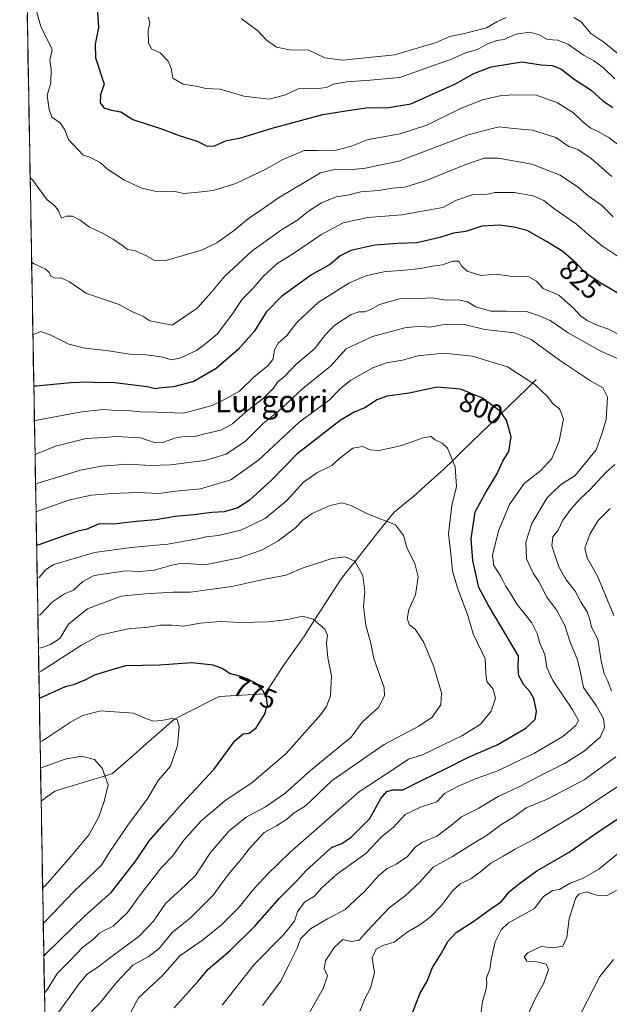
# Model space of a CAD drawing. Units: metres. Extents: x 620768 to 624212, y 4748000 to 4750374.
# Drawn here: x 620786 to 620999, y 4748796 to 4749152 of the extents above; entities that cross this region are included whole.
import ezdxf
from ezdxf.enums import TextEntityAlignment as Align

# ---------------------------------------------------------------- set-up
doc = ezdxf.new("R2010")
doc.units = ezdxf.units.M
doc.header["$MEASUREMENT"] = 0
for name, color, linetype, lineweight in [('Arbolado forestal CxS', 92, 'Continuous', 0), ('Corriente natural lineal', 142, 'Continuous', 13), ('Curva de nivel maestra', 36, 'Continuous', 30), ('Curva de nivel normal', 36, 'Continuous', 0), ('Municipio CxS', 142, 'Continuous', 0), ('Rótulo de curva de nivel directora', 19, 'Continuous', 0), ('Texto cartográfico', 19, 'Continuous', 0)]:
    doc.layers.add(name, color=color, linetype=linetype, lineweight=lineweight)
doc.styles.add('Arial', font='txt', dxfattribs={"height": 0.2})

# ---------------------------------------------------------------- blocks, each defined once
blk = doc.blocks.new('*U152')
at = {"layer": 'Arbolado forestal CxS', "color": 92, "linetype": 'Continuous', "lineweight": 0}
blk.add_polyline3d([(620801.88, 4748383.08, 760.53), (620785.6, 4749309.95, 854.47)], dxfattribs=at)
blk = doc.blocks.new('*U195')
at = {"layer": 'Curva de nivel normal', "color": 36, "linetype": 'Continuous', "lineweight": 0}
for points in [[(620968.19, 4748788.96, 835), (620972.29, 4748797.92, 835), (620975.22, 4748803.37, 835), (620976.97, 4748808.28, 835), (620976.1, 4748810.28, 835), (620972.7, 4748811.07, 835), (620969.15, 4748811.4, 835), (620968.18, 4748812.88, 835), (620969.48, 4748814.42, 835), (620974.25, 4748816.66, 835), (620978.58, 4748816.13, 835), (620982.1, 4748816.81, 835), (620983.58, 4748819.88, 835), (620984.38, 4748826.76, 835), (620986.82, 4748834.27, 835), (620987.98, 4748835.65, 835), (620990.54, 4748836.46, 835), (620994.43, 4748835.24, 835), (620998.21, 4748835.11, 835), (621001.52, 4748836.98, 835)], [(621000.35, 4749080.94, 835), (620996.11, 4749085.12, 835), (620991.28, 4749088.57, 835), (620987.8, 4749091.57, 835), (620981.23, 4749096.05, 835), (620970.98, 4749100.04, 835), (620958.69, 4749102.13, 835), (620953.62, 4749102.19, 835), (620947.09, 4749099.94, 835), (620932.74, 4749094.07, 835), (620924.91, 4749091.72, 835), (620920.46, 4749091.31, 835), (620915.44, 4749090.52, 835), (620909.03, 4749089.93, 835), (620904.19, 4749088.8, 835), (620900.15, 4749088.2, 835), (620894.8, 4749085.95, 835), (620890.13, 4749083, 835), (620886.28, 4749079.86, 835), (620880.32, 4749076.18, 835), (620869.68, 4749068.63, 835), (620859.74, 4749059.3, 835), (620854.88, 4749053.55, 835), (620849.88, 4749047.94, 835), (620844.91, 4749044.42, 835), (620840.83, 4749041.72, 835), (620832.74, 4749043.32, 835), (620830.15, 4749044.96, 835), (620826.18, 4749046.67, 835), (620821.63, 4749049.23, 835), (620809.73, 4749053.2, 835), (620803.58, 4749057.34, 835), (620800.58, 4749058.8, 835), (620798.61, 4749058.7, 835), (620796.96, 4749059.31, 835), (620796.18, 4749060.87, 835), (620794.81, 4749062.14, 835), (620790.78, 4749063.88, 835), (620789.91, 4749064.46, 835)]]:
    blk.add_polyline3d(points, dxfattribs=at)
blk = doc.blocks.new('*U214')
at = {"layer": 'Curva de nivel normal', "color": 36, "linetype": 'Continuous', "lineweight": 0}
blk.add_polyline3d([(620789.01, 4749164.71, 845), (620793.26, 4749149.9, 845), (620797.34, 4749141.57, 845), (620796.55, 4749137.6, 845), (620796.96, 4749134.4, 845), (620796.89, 4749129.42, 845), (620795.48, 4749124.83, 845), (620796.27, 4749119.76, 845), (620797.2, 4749116.98, 845), (620800.3, 4749114.97, 845), (620801.99, 4749112.42, 845), (620803.3, 4749108.99, 845), (620808.53, 4749103.25, 845), (620810.59, 4749102.67, 845), (620814.76, 4749100.58, 845), (620817.37, 4749098.19, 845), (620823.47, 4749094.23, 845), (620829.79, 4749091.29, 845), (620835.15, 4749090.1, 845), (620841.31, 4749090.24, 845), (620844.85, 4749089.39, 845), (620849.09, 4749089.72, 845), (620855.61, 4749090.43, 845), (620863.76, 4749093.03, 845), (620874.91, 4749098.34, 845), (620880.58, 4749101.59, 845), (620888.58, 4749104.94, 845), (620893.25, 4749104.91, 845), (620900.13, 4749105.1, 845), (620905.7, 4749106.58, 845), (620911.75, 4749108.94, 845), (620923.32, 4749111.02, 845), (620932.92, 4749114.08, 845), (620945.11, 4749120.18, 845), (620953.04, 4749123.26, 845), (620959.94, 4749124.91, 845), (620965.25, 4749125.16, 845), (620972.58, 4749125.04, 845), (620980.25, 4749122.16, 845), (620986.06, 4749118.55, 845), (620989.46, 4749115.27, 845), (620992.22, 4749113.09, 845), (620994.94, 4749111.86, 845), (620998.86, 4749109.54, 845), (621002.42, 4749106.92, 845)], dxfattribs=at)

msp = doc.modelspace()

# ---------------------------------------------------------------- linework, layer by layer
at = {"layer": 'Arbolado forestal CxS', "color": 92, "linetype": 'Continuous', "lineweight": 0}
msp.add_polyline3d([(620785.6, 4749309.95, 854.47), (620801.88, 4748383.08, 760.53)], dxfattribs=at)
at = {"layer": 'Corriente natural lineal', "color": 142, "linetype": 'Continuous', "lineweight": 13}
msp.add_polyline3d([(620972.53, 4749022, 805.67), (620969.18, 4749018.76, 803.6), (620965.84, 4749015.51, 801.99), (620962.49, 4749012.27, 800.84), (620959.14, 4749009.02, 799.61), (620955.8, 4749005.78, 798.59), (620952.45, 4749002.53, 798.02), (620949.1, 4748999.29, 797.39), (620945.75, 4748996.04, 796.58), (620942.41, 4748992.8, 794.85), (620939.06, 4748989.55, 794.1), (620935.71, 4748986.52, 793.41), (620932.36, 4748983.49, 792.93), (620929.01, 4748980.46, 792.52), (620926.36, 4748978.31, 792.1), (620923.71, 4748976.15, 791.66), (620921.06, 4748974, 791), (620918.33, 4748970.55, 789.63), (620915.61, 4748967.1, 788.08), (620912.88, 4748963.65, 787.03), (620910.16, 4748960.2, 786.16), (620907.43, 4748956.76, 785.09), (620904.71, 4748953.31, 784.13), (620901.98, 4748949.86, 783.16), (620899.32, 4748945.73, 782.24), (620896.66, 4748941.61, 781.28), (620894, 4748937.48, 780.48), (620891.34, 4748933.36, 779.74), (620888.68, 4748929.23, 779.15), (620886.15, 4748925.61, 778.33), (620883.62, 4748922, 777.54), (620881.08, 4748918.38, 776.93), (620878.82, 4748914.96, 776.35), (620876.55, 4748911.54, 775.68), (620874.29, 4748908.12, 774.83), (620870.15, 4748907.9, 774.16), (620866.01, 4748907.68, 773.61), (620861.88, 4748907.47, 773.14), (620857.74, 4748907.25, 772.48), (620853.7, 4748905.2, 771.73), (620849.67, 4748903.15, 771.09), (620845.63, 4748901.1, 770.63), (620841.59, 4748899.05, 770.01), (620837.86, 4748895.76, 769.49), (620834.13, 4748892.47, 768.79), (620830.4, 4748889.17, 768.12), (620826.67, 4748885.88, 767.5), (620822.94, 4748882.59, 766.59), (620819.2, 4748879.3, 765.51), (620815.03, 4748878.03, 764.35), (620810.85, 4748876.77, 763.21), (620806.68, 4748875.5, 762.67), (620802.5, 4748874.24, 762.13), (620798.33, 4748872.97, 761.73), (620795.83, 4748871.14, 761.39), (620793.34, 4748869.32, 760.97)], dxfattribs=at)
at = {"layer": 'Curva de nivel maestra', "color": 36, "linetype": 'Continuous', "lineweight": 30}
for points in [[(620813.65, 4749156.86, 850), (620814.14, 4749149.53, 850), (620812.85, 4749143.46, 850), (620812.97, 4749138.5, 850), (620816.17, 4749129, 850), (620814.83, 4749125.14, 850), (620814.75, 4749122.22, 850), (620816.07, 4749120.46, 850), (620818.79, 4749119.61, 850), (620822.25, 4749118.91, 850), (620826.58, 4749116.2, 850), (620836.91, 4749112.78, 850), (620843.25, 4749110.39, 850), (620849.76, 4749108.38, 850), (620853.45, 4749106.5, 850), (620856.09, 4749106.6, 850), (620860.41, 4749108.6, 850), (620865.58, 4749109.55, 850), (620876.91, 4749113.07, 850), (620895.25, 4749117.95, 850), (620903.56, 4749119.36, 850), (620911.69, 4749120.5, 850), (620918.28, 4749120.43, 850), (620927.09, 4749121.9, 850), (620943.25, 4749129.13, 850), (620949.91, 4749132.89, 850), (620956.25, 4749135.24, 850), (620967.25, 4749137.08, 850), (620974.25, 4749136, 850), (620978.28, 4749135.79, 850), (620981.4, 4749134.56, 850), (620986.65, 4749130.53, 850), (620992.36, 4749126.83, 850), (620996.61, 4749122.92, 850), (621000.2, 4749120.49, 850)], [(621003.23, 4749052.51, 825), (620995.68, 4749056.97, 825), (620990.52, 4749060.48, 825), (620986.99, 4749064.15, 825), (620982.13, 4749068.38, 825), (620976.18, 4749072, 825), (620969.25, 4749076.03, 825), (620964.43, 4749077.13, 825), (620959.33, 4749077.96, 825), (620952.8, 4749077.58, 825), (620947.03, 4749075.63, 825), (620942.61, 4749075.06, 825), (620937.58, 4749073.39, 825), (620929.33, 4749071.54, 825), (620922.46, 4749071.29, 825), (620914.12, 4749070.61, 825), (620905.44, 4749068.74, 825), (620901.61, 4749066.77, 825), (620898.11, 4749063.84, 825), (620891.25, 4749059.89, 825), (620880.29, 4749052.02, 825), (620874.78, 4749046.39, 825), (620870.46, 4749039.4, 825), (620864.68, 4749032.83, 825), (620856.68, 4749026.05, 825), (620848.57, 4749021.25, 825), (620841.21, 4749019.31, 825), (620836.95, 4749018.98, 825), (620834.59, 4749018.66, 825), (620831.72, 4749019.32, 825), (620819.06, 4749020.9, 825), (620814.58, 4749020.83, 825), (620810.25, 4749021.11, 825), (620804.09, 4749020.78, 825), (620791.56, 4749019.66, 825), (620790.7, 4749019.62, 825)], [(620841.45, 4748794.4, 800), (620850.16, 4748804.14, 800), (620853.8, 4748808.48, 800), (620861.78, 4748815.27, 800), (620870.72, 4748824.01, 800), (620879.59, 4748834.12, 800), (620885.83, 4748840.44, 800), (620889.31, 4748844.21, 800), (620898.46, 4748852.55, 800), (620902.18, 4748854, 800), (620905.6, 4748856.22, 800), (620912.27, 4748863.07, 800), (620916.24, 4748870.24, 800), (620918.47, 4748872.83, 800), (620920.58, 4748873.35, 800), (620924.29, 4748873.37, 800), (620930.75, 4748876.64, 800), (620939.97, 4748881.07, 800), (620947.75, 4748885.06, 800), (620958.37, 4748889.67, 800), (620968.79, 4748895.74, 800), (620972.09, 4748898.84, 800), (620972.6, 4748901.93, 800), (620971.61, 4748906.46, 800), (620970.26, 4748909.04, 800), (620967.99, 4748911.4, 800), (620966.22, 4748914.74, 800), (620965.99, 4748917.48, 800), (620966.13, 4748921.76, 800), (620962.02, 4748928.85, 800), (620955.07, 4748940.35, 800), (620951.75, 4748946.72, 800), (620949.53, 4748956.47, 800), (620948.98, 4748964.28, 800), (620950.38, 4748974.1, 800), (620954.09, 4748980.72, 800), (620958.3, 4748987.74, 800), (620960.39, 4748992.44, 800), (620962.58, 4748995.88, 800), (620963.4, 4749001.27, 800), (620961.7, 4749007.28, 800), (620959.6, 4749010.42, 800), (620953.08, 4749015.24, 800), (620945.08, 4749018.57, 800), (620936.72, 4749019.21, 800), (620926.52, 4749017.01, 800), (620918.58, 4749015.96, 800), (620914.83, 4749014.63, 800), (620910.68, 4749011.89, 800), (620906.58, 4749010.18, 800), (620901.58, 4749007.2, 800), (620885.91, 4748994.93, 800), (620876.75, 4748985.53, 800), (620868.69, 4748978.14, 800), (620864.54, 4748975.53, 800), (620859.61, 4748974.1, 800), (620855.07, 4748973.89, 800), (620848.49, 4748972.98, 800), (620841.9, 4748972.36, 800), (620834.8, 4748971.18, 800), (620827.74, 4748970.54, 800), (620819.56, 4748969.63, 800), (620814.33, 4748969.74, 800), (620809.6, 4748967.71, 800), (620806.62, 4748967.04, 800), (620802.6, 4748965.76, 800), (620792.57, 4748962.15, 800), (620791.71, 4748961.86, 800)], [(620794.33, 4748813.12, 775), (620795.17, 4748814.16, 775), (620809.26, 4748827.91, 775), (620818.64, 4748836.24, 775), (620827.6, 4748847.74, 775), (620832.53, 4748855.07, 775), (620837.92, 4748861.07, 775), (620844.33, 4748868.4, 775), (620855.8, 4748880.74, 775), (620863.39, 4748891.19, 775), (620866.52, 4748893.65, 775), (620868.62, 4748893.87, 775), (620871.12, 4748895.85, 775), (620874.22, 4748900.67, 775), (620875.29, 4748904.04, 775), (620874.95, 4748906.89, 775), (620873.62, 4748909.34, 775), (620870.82, 4748912.16, 775), (620868.58, 4748913.2, 775), (620865.96, 4748914.28, 775), (620861.51, 4748915.54, 775), (620858.9, 4748917.3, 775), (620855.65, 4748918.6, 775), (620847.91, 4748919.43, 775), (620836.24, 4748918.56, 775), (620823.87, 4748918.33, 775), (620816.9, 4748916.27, 775), (620812.72, 4748914.95, 775), (620809.16, 4748913.09, 775), (620805.06, 4748911.44, 775), (620802.06, 4748910.72, 775), (620793.54, 4748906.81, 775), (620792.69, 4748906.5, 775)], [(620927.45, 4748792, 825), (620930.42, 4748799.56, 825), (620933.04, 4748804.15, 825), (620934.93, 4748809.07, 825), (620938.22, 4748814.19, 825), (620940.58, 4748818.44, 825), (620943.58, 4748821.74, 825), (620949.91, 4748825.79, 825), (620954.91, 4748829.48, 825), (620959.91, 4748833.01, 825), (620962.85, 4748836.55, 825), (620966.41, 4748839.44, 825), (620972.7, 4748844.07, 825), (620984.38, 4748850.77, 825), (620993.42, 4748857.1, 825), (621003.25, 4748863.7, 825)]]:
    msp.add_polyline3d(points, dxfattribs=at)
at = {"layer": 'Curva de nivel normal', "color": 36, "linetype": 'Continuous', "lineweight": 0}
for points in [[(620832.19, 4749153.25, 855), (620832.69, 4749151.07, 855), (620832.12, 4749148.4, 855), (620832.2, 4749143.82, 855), (620833.44, 4749141.69, 855), (620836.38, 4749140.32, 855), (620839.38, 4749137.37, 855), (620840.43, 4749134.72, 855), (620841.04, 4749131.11, 855), (620844.76, 4749128.93, 855), (620849.51, 4749128.23, 855), (620852.96, 4749127.38, 855), (620858.18, 4749127.19, 855), (620866.73, 4749124.68, 855), (620875.85, 4749123.56, 855), (620881.78, 4749125.17, 855), (620886.34, 4749127.23, 855), (620893.49, 4749127.4, 855), (620896.61, 4749127.81, 855), (620899.04, 4749128.99, 855), (620904.01, 4749129.84, 855), (620912.43, 4749130.47, 855), (620923.18, 4749131.45, 855), (620934.95, 4749135.64, 855), (620941.29, 4749137.8, 855), (620947.34, 4749140.44, 855), (620951.31, 4749141.49, 855), (620954.7, 4749143.43, 855), (620958.25, 4749144.84, 855), (620960.96, 4749145.18, 855), (620965.11, 4749147.04, 855), (620970.16, 4749147.85, 855), (620973.62, 4749146.86, 855), (620976.55, 4749145.18, 855), (620980.38, 4749144.87, 855), (620984.21, 4749143.37, 855), (620989.61, 4749139.44, 855), (620993.3, 4749137.51, 855), (620996.68, 4749135.07, 855), (621000.99, 4749130.87, 855)], [(620865.74, 4749152.74, 860), (620871.75, 4749148.32, 860), (620874.83, 4749145.09, 860), (620878.55, 4749142.41, 860), (620883.21, 4749141.4, 860), (620890.24, 4749141.3, 860), (620895.96, 4749138.46, 860), (620902.43, 4749137.67, 860), (620921.29, 4749139.58, 860), (620936.25, 4749144.12, 860), (620941.22, 4749146.29, 860), (620946.04, 4749147.18, 860), (620954.46, 4749149.35, 860), (620958.25, 4749151.56, 860), (620961.58, 4749153.07, 860)], [(620986.1, 4749153.14, 860), (620988.79, 4749151.51, 860), (620992.25, 4749147.29, 860), (620997.01, 4749144.17, 860), (621003.62, 4749138.78, 860)], [(620999.87, 4749095.51, 840), (620992.36, 4749102.11, 840), (620987.53, 4749105.28, 840), (620984.36, 4749106.42, 840), (620979.58, 4749109.64, 840), (620971.18, 4749112.29, 840), (620964.44, 4749112.89, 840), (620959, 4749113.5, 840), (620947.9, 4749110.66, 840), (620922.82, 4749101.04, 840), (620910.68, 4749098.51, 840), (620904.78, 4749097.9, 840), (620899.94, 4749098.21, 840), (620894.5, 4749096.81, 840), (620879.25, 4749087.78, 840), (620872.91, 4749083.33, 840), (620868.43, 4749080.31, 840), (620863.28, 4749076.06, 840), (620856.97, 4749071.54, 840), (620851.4, 4749068.8, 840), (620838.12, 4749064.96, 840), (620834.25, 4749065.24, 840), (620831.48, 4749066.76, 840), (620827.2, 4749068.69, 840), (620824.58, 4749069.07, 840), (620822.99, 4749070.36, 840), (620819.43, 4749072.9, 840), (620815.51, 4749075.06, 840), (620810.87, 4749077.16, 840), (620807.46, 4749079.67, 840), (620804.72, 4749081.14, 840), (620802.58, 4749081.14, 840), (620800.78, 4749080.42, 840), (620799.64, 4749083.07, 840), (620798.32, 4749084.9, 840), (620795.52, 4749087.13, 840), (620790.25, 4749094.31, 840), (620789.37, 4749095.23, 840)], [(621008.78, 4749062.06, 830), (620996.51, 4749070.34, 830), (620991.2, 4749074.6, 830), (620987.11, 4749078.24, 830), (620979.23, 4749083.65, 830), (620975.29, 4749086.86, 830), (620971.37, 4749088.54, 830), (620964.49, 4749089.76, 830), (620957.58, 4749089.7, 830), (620954.25, 4749089.01, 830), (620950.02, 4749089.16, 830), (620943.68, 4749086.98, 830), (620938.69, 4749084.37, 830), (620923.91, 4749081.68, 830), (620911.58, 4749080.68, 830), (620902.68, 4749078.79, 830), (620894.58, 4749074.42, 830), (620885.01, 4749067.94, 830), (620878.62, 4749063.88, 830), (620873.69, 4749059.27, 830), (620870.03, 4749055.07, 830), (620866.05, 4749051.07, 830), (620862.84, 4749046.12, 830), (620857.13, 4749038.6, 830), (620853.01, 4749035.07, 830), (620849.6, 4749032.56, 830), (620843.55, 4749029.74, 830), (620840.46, 4749029.14, 830), (620837.57, 4749030.08, 830), (620831.31, 4749030.97, 830), (620825.48, 4749031.24, 830), (620816.88, 4749032.48, 830), (620809.12, 4749033.35, 830), (620803.32, 4749034.85, 830), (620796.9, 4749038.06, 830), (620793.28, 4749039.38, 830), (620791.23, 4749038.58, 830), (620790.37, 4749038.35, 830)], [(621002.67, 4749038.24, 820), (620998.64, 4749040.27, 820), (620994.83, 4749041.63, 820), (620990.94, 4749043.33, 820), (620988.49, 4749045.04, 820), (620986.06, 4749047.89, 820), (620980.67, 4749052.5, 820), (620975.04, 4749054.99, 820), (620972.59, 4749057.61, 820), (620969.85, 4749059.15, 820), (620963.26, 4749059.47, 820), (620958, 4749060.18, 820), (620952.52, 4749059.68, 820), (620947.56, 4749061.28, 820), (620945.44, 4749063.14, 820), (620944.47, 4749064.85, 820), (620942.39, 4749064.91, 820), (620938.64, 4749063.58, 820), (620934.88, 4749063.06, 820), (620930.72, 4749062.22, 820), (620923.58, 4749061.46, 820), (620917.95, 4749061.09, 820), (620910.91, 4749059.56, 820), (620904.65, 4749056.9, 820), (620893.6, 4749049.86, 820), (620885.9, 4749042.65, 820), (620882.25, 4749037.95, 820), (620879.1, 4749035.13, 820), (620877.78, 4749032.72, 820), (620877.31, 4749029.52, 820), (620875.64, 4749027.21, 820), (620870.36, 4749022.86, 820), (620865.16, 4749017.79, 820), (620860.66, 4749015.22, 820), (620855.25, 4749012.55, 820), (620844.91, 4749009.79, 820), (620835.25, 4749010.24, 820), (620829.22, 4749010.29, 820), (620825.71, 4749010.7, 820), (620820.53, 4749010.75, 820), (620815.82, 4749011.1, 820), (620808.13, 4749010.36, 820), (620791.78, 4749007.29, 820), (620790.92, 4749006.92, 820)], [(621007.04, 4749027.34, 815), (620995.63, 4749032.4, 815), (620984.04, 4749038.87, 815), (620977.6, 4749043.34, 815), (620973.38, 4749045.15, 815), (620969.33, 4749046.48, 815), (620961.58, 4749046.81, 815), (620956.12, 4749046.75, 815), (620950.65, 4749048.35, 815), (620947.68, 4749050.18, 815), (620944.32, 4749050.81, 815), (620939.83, 4749050.8, 815), (620934.82, 4749051.59, 815), (620930.05, 4749051.36, 815), (620923.09, 4749051.22, 815), (620915.83, 4749049.2, 815), (620912.61, 4749047.31, 815), (620910.52, 4749046.5, 815), (620908.35, 4749046.57, 815), (620905.52, 4749045.5, 815), (620899.58, 4749041.75, 815), (620896.34, 4749038.44, 815), (620892.28, 4749033.07, 815), (620885.47, 4749027.4, 815), (620881.61, 4749023.4, 815), (620878.94, 4749021.07, 815), (620877.47, 4749018.82, 815), (620873.81, 4749015.23, 815), (620867.25, 4749010.16, 815), (620862.65, 4749005.98, 815), (620858.44, 4749003.68, 815), (620852.6, 4749002.39, 815), (620848.56, 4749001.25, 815), (620845.2, 4749001.34, 815), (620842.08, 4749000.85, 815), (620837.63, 4748999.36, 815), (620834.34, 4748999.23, 815), (620829.33, 4749000.88, 815), (620820.52, 4749001.38, 815), (620816.11, 4749001, 815), (620809.69, 4749000.6, 815), (620798.59, 4748997.9, 815), (620791.99, 4748995.17, 815), (620791.14, 4748994.76, 815)], [(620873.48, 4748795.34, 810), (620880.08, 4748804.05, 810), (620882.88, 4748809.74, 810), (620885.99, 4748816.07, 810), (620887.22, 4748819.4, 810), (620890.83, 4748823.07, 810), (620896.98, 4748826.74, 810), (620903.33, 4748830.07, 810), (620910.48, 4748836.74, 810), (620915.5, 4748842.4, 810), (620918.54, 4748844.92, 810), (620921.88, 4748846.46, 810), (620925.93, 4748849.25, 810), (620928.74, 4748852.63, 810), (620931.3, 4748854.48, 810), (620936.56, 4748856.67, 810), (620941.85, 4748860.66, 810), (620945.46, 4748863.63, 810), (620951.75, 4748866.74, 810), (620958.71, 4748870.97, 810), (620967.03, 4748874.9, 810), (620973.61, 4748878.37, 810), (620982.69, 4748882.9, 810), (620989.84, 4748887.4, 810), (620995.62, 4748892.53, 810), (620997.23, 4748895.92, 810), (620996.9, 4748899.25, 810), (620994.23, 4748903.93, 810), (620989.66, 4748910.44, 810), (620988.63, 4748915.26, 810), (620987.4, 4748920.51, 810), (620984.83, 4748926.89, 810), (620982.86, 4748932.98, 810), (620979.94, 4748938.34, 810), (620976.36, 4748943.19, 810), (620973.48, 4748948.8, 810), (620971.38, 4748951.85, 810), (620968.98, 4748957.07, 810), (620968.77, 4748963.07, 810), (620970.9, 4748969.9, 810), (620976.31, 4748978.99, 810), (620981.35, 4748983.81, 810), (620986.58, 4748987.2, 810), (620994.24, 4748996.51, 810), (620996.3, 4749002.35, 810), (620997.79, 4749007.58, 810), (620998.31, 4749015.63, 810), (620996.67, 4749018.95, 810), (620992.16, 4749021.58, 810), (620980.9, 4749028.96, 810), (620970.66, 4749036.46, 810), (620964.68, 4749038.94, 810), (620953.91, 4749040.14, 810), (620946.07, 4749042.08, 810), (620938.44, 4749041.86, 810), (620934.03, 4749040.93, 810), (620930.49, 4749041.32, 810), (620924.91, 4749040.72, 810), (620913.25, 4749037.64, 810), (620903.73, 4749033.16, 810), (620898.06, 4749026.81, 810), (620888.11, 4749018.74, 810), (620879.11, 4749010.4, 810), (620873.75, 4749006.07, 810), (620867.34, 4748999.64, 810), (620860.28, 4748994.96, 810), (620852.55, 4748992.66, 810), (620840.18, 4748991.1, 810), (620832.91, 4748990.9, 810), (620824.75, 4748991.3, 810), (620815.1, 4748990.66, 810), (620807.65, 4748989.22, 810), (620792.18, 4748984.51, 810), (620791.33, 4748983.95, 810)], [(620858.87, 4748795.4, 805), (620870.48, 4748810.18, 805), (620881.05, 4748820.86, 805), (620884.98, 4748825.78, 805), (620886.13, 4748829.2, 805), (620888.67, 4748832.66, 805), (620892.22, 4748834.88, 805), (620894.91, 4748837.96, 805), (620900.25, 4748842.77, 805), (620910.88, 4748850.37, 805), (620916.47, 4748856.36, 805), (620920.71, 4748859.74, 805), (620925.07, 4748864.45, 805), (620930.61, 4748867.15, 805), (620936.5, 4748869.07, 805), (620939.33, 4748872.11, 805), (620944.3, 4748874.72, 805), (620950.59, 4748877.4, 805), (620958.28, 4748880.12, 805), (620971.7, 4748886.54, 805), (620982.15, 4748892.69, 805), (620986.77, 4748896.64, 805), (620987.81, 4748898.5, 805), (620985.81, 4748902.3, 805), (620978.52, 4748913.06, 805), (620976.31, 4748917.7, 805), (620975.66, 4748922.42, 805), (620973.74, 4748926.75, 805), (620972.98, 4748929.78, 805), (620970.95, 4748933.85, 805), (620965.65, 4748940.48, 805), (620963.13, 4748944.76, 805), (620961.4, 4748947.31, 805), (620959.68, 4748950.69, 805), (620957.2, 4748954.64, 805), (620956.74, 4748958.43, 805), (620958.86, 4748967.16, 805), (620962.8, 4748976.76, 805), (620968.17, 4748984.4, 805), (620974.18, 4748989.07, 805), (620978.16, 4748993.4, 805), (620980.82, 4748999.74, 805), (620982.43, 4749007.81, 805), (620980.96, 4749011.35, 805), (620978.64, 4749013.14, 805), (620976.64, 4749015.8, 805), (620972.07, 4749020.23, 805), (620962.13, 4749026.58, 805), (620949.41, 4749030.43, 805), (620939.13, 4749031.54, 805), (620929.72, 4749030.64, 805), (620924.1, 4749028.99, 805), (620918.32, 4749028.08, 805), (620913.39, 4749026.25, 805), (620905.47, 4749021.74, 805), (620901.73, 4749018.74, 805), (620897.56, 4749014.57, 805), (620886.65, 4749006.4, 805), (620872.11, 4748992.92, 805), (620862.03, 4748985.66, 805), (620851.05, 4748982.42, 805), (620842.02, 4748981.53, 805), (620836.02, 4748980.75, 805), (620828.21, 4748981.1, 805), (620818.89, 4748980.76, 805), (620811.6, 4748980.09, 805), (620803.74, 4748978.49, 805), (620792.36, 4748974.49, 805), (620791.5, 4748974.11, 805)], [(620825.69, 4748792.62, 795), (620828.56, 4748798.02, 795), (620837.25, 4748806.19, 795), (620843.54, 4748813.26, 795), (620851.77, 4748819.01, 795), (620858.69, 4748824.58, 795), (620865.04, 4748830.95, 795), (620869.88, 4748836.94, 795), (620875.26, 4748842.87, 795), (620883.47, 4748850.86, 795), (620908.58, 4748872.82, 795), (620921.49, 4748881.2, 795), (620926.25, 4748884.5, 795), (620931.31, 4748886.11, 795), (620945.85, 4748893.07, 795), (620952.38, 4748897.19, 795), (620956.22, 4748901.9, 795), (620957.74, 4748906.64, 795), (620956.91, 4748909.81, 795), (620954.67, 4748912.58, 795), (620954.29, 4748915.46, 795), (620953.99, 4748920.89, 795), (620949.75, 4748929.88, 795), (620947.79, 4748936.6, 795), (620944.04, 4748946.53, 795), (620942.26, 4748952.76, 795), (620941.66, 4748958.82, 795), (620940.79, 4748966.11, 795), (620941.95, 4748976.33, 795), (620943.63, 4748983.22, 795), (620943.18, 4748990.4, 795), (620940.44, 4748997.17, 795), (620938.44, 4748998.93, 795), (620935.92, 4749000.16, 795), (620934.49, 4749001.32, 795), (620931.64, 4749000.88, 795), (620923.34, 4748997.98, 795), (620915.67, 4748996.31, 795), (620912.42, 4748996.56, 795), (620909.62, 4748997.8, 795), (620906.1, 4748997.15, 795), (620901.45, 4748993.55, 795), (620898.58, 4748990.92, 795), (620893.08, 4748988.24, 795), (620888.25, 4748984.8, 795), (620882.25, 4748978.18, 795), (620874.41, 4748971.68, 795), (620865.62, 4748967.47, 795), (620857.56, 4748965.56, 795), (620852.95, 4748965.01, 795), (620850.02, 4748964.28, 795), (620845.17, 4748963.52, 795), (620839.2, 4748962.36, 795), (620832.3, 4748961.79, 795), (620825.9, 4748961.12, 795), (620812.69, 4748959.41, 795), (620797.9, 4748955.07, 795), (620794.94, 4748953.07, 795), (620792.78, 4748950.47, 795), (620791.92, 4748949.96, 795)], [(620999.74, 4748909.12, 815), (620998.41, 4748912.71, 815), (620997.14, 4748915.4, 815), (620996.06, 4748920.07, 815), (620994.77, 4748927.97, 815), (620992.5, 4748932.33, 815), (620991.86, 4748935.07, 815), (620990.9, 4748937.82, 815), (620988.74, 4748941.23, 815), (620986.55, 4748945.37, 815), (620983.38, 4748949.48, 815), (620980.72, 4748954.16, 815), (620978.11, 4748961.74, 815), (620978.48, 4748965.07, 815), (620980.47, 4748967.4, 815), (620982.18, 4748971.07, 815), (620985.01, 4748975.07, 815), (620988.39, 4748978.74, 815), (620992.02, 4748982.13, 815), (620997.69, 4748988.33, 815), (621000.91, 4748991.22, 815)], [(620809.3, 4748790.69, 790), (620814.53, 4748795.98, 790), (620820.58, 4748803.6, 790), (620826.58, 4748809.9, 790), (620832.11, 4748812.95, 790), (620836.02, 4748815.94, 790), (620840.77, 4748821.7, 790), (620847.25, 4748826.9, 790), (620855.65, 4748835.25, 790), (620861.21, 4748842.83, 790), (620865.91, 4748848.4, 790), (620868.62, 4748852.07, 790), (620874.04, 4748857.91, 790), (620878.57, 4748860.39, 790), (620882.25, 4748862.73, 790), (620884.91, 4748865.08, 790), (620888.91, 4748867.54, 790), (620898.63, 4748876.74, 790), (620909.26, 4748884.17, 790), (620917.54, 4748889.82, 790), (620930.06, 4748896.41, 790), (620934.91, 4748899.77, 790), (620937.96, 4748904.2, 790), (620938.28, 4748908.53, 790), (620935.48, 4748917.92, 790), (620931.67, 4748927.02, 790), (620928.7, 4748931.62, 790), (620926.67, 4748933.18, 790), (620925.8, 4748935.28, 790), (620926.41, 4748938.73, 790), (620928.78, 4748944, 790), (620929.82, 4748950.5, 790), (620928.58, 4748955.4, 790), (620925.87, 4748960.81, 790), (620924.5, 4748965.53, 790), (620921.62, 4748969.44, 790), (620911.45, 4748973.33, 790), (620905.4, 4748976.43, 790), (620902.25, 4748977.3, 790), (620897.91, 4748976.42, 790), (620891.44, 4748973.51, 790), (620888.02, 4748971.09, 790), (620885.44, 4748968.34, 790), (620879.13, 4748963.55, 790), (620873.46, 4748960.35, 790), (620865.13, 4748957.43, 790), (620852.58, 4748954.88, 790), (620844.36, 4748955.48, 790), (620840.63, 4748954.75, 790), (620834.42, 4748953, 790), (620828.84, 4748952.49, 790), (620823.91, 4748952.74, 790), (620812.53, 4748951.05, 790), (620808.46, 4748948.8, 790), (620805.11, 4748945.68, 790), (620801.83, 4748944.39, 790), (620797.51, 4748941.45, 790), (620793.02, 4748936.82, 790), (620792.16, 4748936.7, 790)], [(621000.56, 4748936.58, 820), (620994.79, 4748950.56, 820), (620990.92, 4748957.42, 820), (620990.14, 4748960.96, 820), (620991.92, 4748966.04, 820), (620994.88, 4748970.9, 820), (620999.31, 4748975.3, 820)], [(620795.64, 4748787.28, 785), (620807.31, 4748803.56, 785), (620810.18, 4748806.8, 785), (620813.91, 4748809.21, 785), (620818.58, 4748812.84, 785), (620828.78, 4748820.35, 785), (620834.04, 4748825.82, 785), (620838.44, 4748832.32, 785), (620845.54, 4748838.85, 785), (620849.2, 4748842.4, 785), (620854.62, 4748850.74, 785), (620861.39, 4748858.52, 785), (620867.59, 4748863.56, 785), (620874.52, 4748867.29, 785), (620881.59, 4748872.1, 785), (620890.84, 4748880.4, 785), (620905.6, 4748892.52, 785), (620909.53, 4748897.94, 785), (620915.44, 4748903.23, 785), (620917.6, 4748907.46, 785), (620917.47, 4748910.36, 785), (620913.74, 4748921, 785), (620912.61, 4748926.4, 785), (620910.85, 4748933, 785), (620909.98, 4748939.78, 785), (620910.5, 4748945.25, 785), (620909.8, 4748951.07, 785), (620906.91, 4748956.23, 785), (620903.34, 4748957.78, 785), (620898.7, 4748957.2, 785), (620888.15, 4748953.85, 785), (620882.06, 4748951.1, 785), (620874.3, 4748949.69, 785), (620862.32, 4748947.1, 785), (620847.45, 4748945.02, 785), (620841.11, 4748944.97, 785), (620830.92, 4748944.44, 785), (620822.36, 4748943.5, 785), (620810.14, 4748938.96, 785), (620803.25, 4748933.4, 785), (620800.17, 4748928.27, 785), (620796.74, 4748926, 785), (620793.23, 4748924.87, 785), (620792.37, 4748924.72, 785)], [(620794.56, 4748799.88, 780), (620795.41, 4748800.86, 780), (620799.24, 4748806.95, 780), (620803.83, 4748811.57, 780), (620808.41, 4748816.4, 780), (620812.22, 4748819.17, 780), (620814.52, 4748821.47, 780), (620816.37, 4748822.61, 780), (620819.38, 4748824.01, 780), (620824.62, 4748829.01, 780), (620829, 4748834.98, 780), (620836.9, 4748845.22, 780), (620840.92, 4748849.4, 780), (620845, 4748855.22, 780), (620851.25, 4748862.22, 780), (620860.28, 4748869.8, 780), (620869.54, 4748875.96, 780), (620881.96, 4748886.4, 780), (620894.55, 4748900.66, 780), (620896.6, 4748903.56, 780), (620898.02, 4748907.41, 780), (620898.37, 4748914.69, 780), (620897.07, 4748921.22, 780), (620896.59, 4748926.54, 780), (620897.03, 4748929.48, 780), (620896.06, 4748931.62, 780), (620891.74, 4748935.16, 780), (620887.89, 4748936.36, 780), (620882.54, 4748935.12, 780), (620875.58, 4748934.21, 780), (620865.58, 4748933.98, 780), (620858.25, 4748934.38, 780), (620850.91, 4748933.72, 780), (620844.94, 4748932.66, 780), (620840.73, 4748933.08, 780), (620836.55, 4748933.04, 780), (620831.4, 4748932.22, 780), (620825.7, 4748931.86, 780), (620819.96, 4748930.58, 780), (620814.56, 4748929.48, 780), (620807.95, 4748925.82, 780), (620793.38, 4748916.38, 780), (620792.52, 4748915.89, 780)], [(620794.12, 4748824.98, 770), (620794.97, 4748825.83, 770), (620805.16, 4748836.6, 770), (620815.18, 4748846.09, 770), (620818.1, 4748850.86, 770), (620824.71, 4748860.59, 770), (620831.91, 4748870.35, 770), (620835.73, 4748876.78, 770), (620840.11, 4748881.99, 770), (620842.74, 4748889.46, 770), (620843.26, 4748896.16, 770), (620842.57, 4748898.82, 770), (620840.61, 4748899.28, 770), (620836.86, 4748898.5, 770), (620833.97, 4748898.33, 770), (620831.82, 4748899.02, 770), (620826.82, 4748901.16, 770), (620814.85, 4748902.01, 770), (620808.5, 4748900.3, 770), (620803.98, 4748897.9, 770), (620793.82, 4748891.11, 770), (620792.96, 4748890.96, 770)], [(620793.89, 4748837.88, 765), (620794.74, 4748838.57, 765), (620804.08, 4748849.28, 765), (620810.7, 4748857.22, 765), (620814.23, 4748863.68, 765), (620816.16, 4748869.22, 765), (620817.58, 4748875.2, 765), (620815.44, 4748881.25, 765), (620812.72, 4748884.37, 765), (620807.91, 4748885.54, 765), (620802.01, 4748884.46, 765), (620793.99, 4748881.6, 765), (620793.13, 4748881.35, 765)], [(620888.98, 4748790.25, 815), (620895.47, 4748801.41, 815), (620896.99, 4748806.01, 815), (620895.78, 4748808.7, 815), (620896.26, 4748811.42, 815), (620899.34, 4748816.27, 815), (620902.58, 4748819.15, 815), (620905.68, 4748818.42, 815), (620908.41, 4748818.98, 815), (620911.18, 4748822.14, 815), (620919.32, 4748830.64, 815), (620925.14, 4748835.06, 815), (620930.39, 4748839.94, 815), (620935.25, 4748845.4, 815), (620942.25, 4748849.3, 815), (620948.68, 4748853.41, 815), (620954.85, 4748857.16, 815), (620959.71, 4748860.74, 815), (620964.26, 4748863.46, 815), (620968.87, 4748866.92, 815), (620976.25, 4748869.93, 815), (620989.91, 4748877.01, 815), (621001.34, 4748885.38, 815)], [(620793.13, 4748881.35, 765), (620793.13, 4748881.35, 765)], [(620908.65, 4748793.3, 820), (620910.61, 4748797.98, 820), (620912.6, 4748801.63, 820), (620913.96, 4748807.07, 820), (620913.11, 4748812.55, 820), (620914.56, 4748815.68, 820), (620917.06, 4748817.03, 820), (620921.13, 4748818.28, 820), (620925.8, 4748821.85, 820), (620930.36, 4748824.53, 820), (620934.16, 4748827.3, 820), (620938.2, 4748831.5, 820), (620942.17, 4748836.82, 820), (620944.99, 4748839.32, 820), (620948.9, 4748841.21, 820), (620952.52, 4748843.82, 820), (620956.03, 4748846.87, 820), (620960.55, 4748849.34, 820), (620964.61, 4748851.76, 820), (620971.58, 4748855.39, 820), (620988.01, 4748865.31, 820), (620997.97, 4748871.98, 820), (621007.34, 4748878.04, 820)], [(620952.36, 4748791.25, 830), (620953.02, 4748796.74, 830), (620954.32, 4748800.76, 830), (620954.6, 4748803.18, 830), (620954.48, 4748805.36, 830), (620955.75, 4748808.44, 830), (620956.23, 4748812, 830), (620957.6, 4748818.4, 830), (620959.82, 4748822.74, 830), (620962.52, 4748825.18, 830), (620971.91, 4748830.44, 830), (620974.97, 4748834.64, 830), (620978.46, 4748836.9, 830), (620980.97, 4748837.36, 830), (620984.74, 4748839.61, 830), (620989.56, 4748841.36, 830), (620995.22, 4748844.64, 830), (621002.39, 4748850.54, 830)], [(620793.89, 4748837.88, 765), (620793.89, 4748837.88, 765)], [(620986.51, 4748788.22, 840), (620995.56, 4748805.74, 840), (621000.42, 4748811.93, 840)]]:
    msp.add_polyline3d(points, dxfattribs=at)
at = {"layer": 'Municipio CxS', "color": 142, "linetype": 'Continuous', "lineweight": 0}
msp.add_polyline3d([(620794.66, 4748794.27, 782.03), (620794.57, 4748799.26, 780.21), (620794.48, 4748804.26, 778.25), (620794.39, 4748809.26, 776.58), (620794.31, 4748814.25, 774.39), (620794.22, 4748819.25, 772.3), (620794.13, 4748824.25, 770.36), (620794.04, 4748829.24, 768.19), (620793.96, 4748834.24, 766.48), (620793.87, 4748839.24, 764.22), (620793.78, 4748844.23, 762.74), (620793.69, 4748849.23, 761.38), (620793.6, 4748854.23, 760.83), (620793.52, 4748859.22, 760.64), (620793.43, 4748864.22, 760.71), (620793.34, 4748869.22, 760.95), (620793.25, 4748874.21, 761.85), (620793.17, 4748879.21, 763.83), (620793.08, 4748884.21, 766.56), (620792.99, 4748889.2, 769.14), (620792.9, 4748894.2, 770.8), (620792.81, 4748899.2, 772.71), (620792.73, 4748904.19, 774.28), (620792.64, 4748909.19, 776.4), (620792.55, 4748914.19, 779.22), (620792.46, 4748919.18, 781.85), (620792.38, 4748924.18, 784.23), (620792.29, 4748929.18, 786.43), (620792.2, 4748934.17, 789.14), (620792.11, 4748939.17, 790.93), (620792.02, 4748944.16, 792.47), (620791.94, 4748949.16, 794.89), (620791.85, 4748954.16, 796.88), (620791.76, 4748959.15, 799.12), (620791.67, 4748964.15, 800.8), (620791.59, 4748969.15, 802.98), (620791.5, 4748974.14, 805.1), (620791.41, 4748979.14, 807.29), (620791.32, 4748984.14, 809.99), (620791.23, 4748989.13, 812.85), (620791.15, 4748994.13, 814.75), (620791.06, 4748999.13, 816.93), (620790.97, 4749004.12, 818.72), (620790.88, 4749009.12, 820.79), (620790.8, 4749014.12, 822.84), (620790.71, 4749019.11, 824.85), (620790.62, 4749024.11, 826.35), (620790.53, 4749029.11, 827.64), (620790.45, 4749034.1, 828.69), (620790.36, 4749039.1, 829.89), (620790.27, 4749044.1, 830.75), (620790.18, 4749049.09, 831.8), (620790.09, 4749054.09, 832.62), (620790.01, 4749059.09, 833.58), (620789.92, 4749064.08, 834.67), (620789.83, 4749069.08, 835.83), (620789.74, 4749074.08, 836.68), (620789.66, 4749079.07, 837.41), (620789.57, 4749084.07, 838.13), (620789.48, 4749089.07, 839.07), (620789.39, 4749094.06, 839.75), (620789.3, 4749099.06, 840.5), (620789.22, 4749104.06, 840.88), (620789.13, 4749109.05, 841.71), (620789.04, 4749114.05, 842.6), (620788.95, 4749119.05, 842.85), (620788.87, 4749124.04, 843.24), (620788.78, 4749129.04, 843.46), (620788.69, 4749134.04, 843.57), (620788.6, 4749139.03, 843.51), (620788.51, 4749144.03, 843.73), (620788.43, 4749149.03, 843.95), (620788.34, 4749154.02, 844.24)], dxfattribs=at)

# ---------------------------------------------------------------- block references
at = {"layer": 'Arbolado forestal CxS', "color": 92, "linetype": 'Continuous', "lineweight": 0}
msp.add_blockref('*U152', (0, 0), dxfattribs=at)
at = {"layer": 'Curva de nivel normal', "color": 36, "linetype": 'Continuous', "lineweight": 0}
for name in ['*U214', '*U195']:
    msp.add_blockref(name, (0, 0), dxfattribs=at)

# ---------------------------------------------------------------- texts
at = {"layer": 'Rótulo de curva de nivel directora', "color": 19, "linetype": 'Continuous', "lineweight": 0, "style": 'Arial'}
for s, rotation, p in [('825', -41.0353, (620988.43, 4749058.22)), ('800', -22.5996, (620952.57, 4749011.64)), ('775', -22.4021, (620870.74, 4748908.49))]:
    msp.add_text(s, height=7, rotation=rotation, dxfattribs=at).set_placement(p, align=Align.MIDDLE_CENTER)
at = {"layer": 'Texto cartográfico', "color": 19, "linetype": 'Continuous', "lineweight": 0, "style": 'Arial'}
msp.add_text('Lurgorri', height=8, dxfattribs=at).set_placement((620876.75, 4749014.13), align=Align.MIDDLE_CENTER)

doc.saveas('drawing.dxf')
